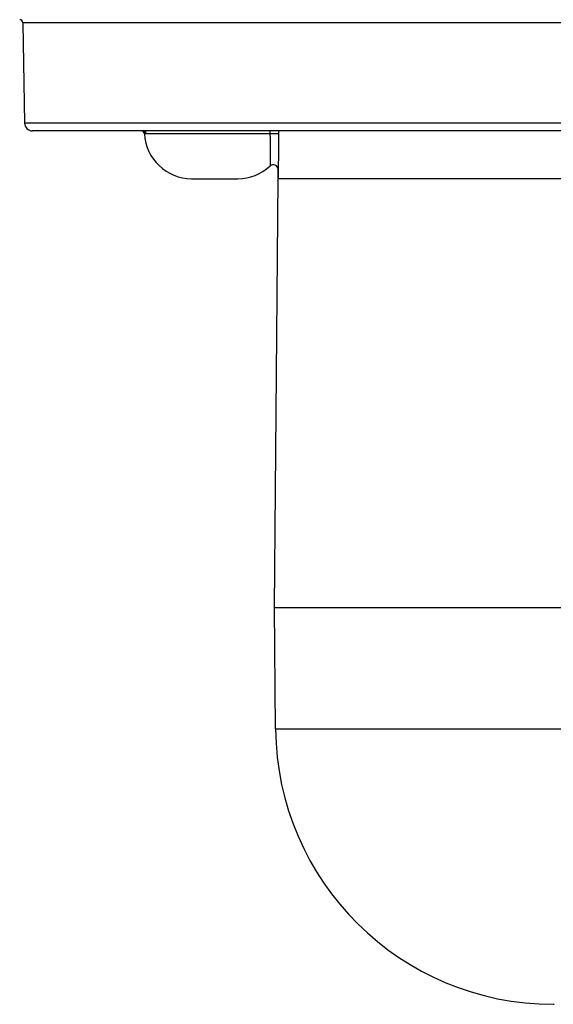
# Model space of a CAD drawing. Units: millimetres. Extents: x -57 to 1047, y 0 to 637.
# Drawn here: x 809 to 842, y 406 to 468 of the extents above; entities that cross this region are included whole.
import ezdxf

# ---------------------------------------------------------------- set-up
doc = ezdxf.new("R2010")
doc.units = ezdxf.units.MM
doc.layers.add('AT110_001_00_links_2_BL12', color=7, linetype='CONTINUOUS')
doc.layers.add('AT110_050_00_links_2_BL11', color=7, linetype='CONTINUOUS')

# ---------------------------------------------------------------- blocks, each defined once
blk = doc.blocks.new('AT110_050_00_LINKS_2_BL11', base_point=(644, 214.268))
at = {"layer": 'AT110_050_00_links_2_BL11', "color": 7, "linetype": 'Continuous'}
for p, q in [((559.404, 217.545), (559.514, 211.231)), ((559.404, 217.545), (559.514, 211.231)), ((560.993, 210.74), (560.014, 210.74)), ((561.176, 210.74), (560.993, 210.74)), ((561.619, 210.74), (561.176, 210.74)), ((566.862, 210.74), (561.619, 210.74)), ((566.901, 210.74), (566.862, 210.74)), ((601.636, 210.74), (566.901, 210.74)), ((575.495, 207.725), (575.485, 208.308)), ((575.485, 208.308), (575.495, 207.725)), ((570.056, 207.725), (572.944, 207.725)), ((575.497, 207.725), (575.495, 207.725)), ((606.306, 207.725), (575.497, 207.725))]:
    blk.add_line(p, q, dxfattribs=at)
at = {"layer": 'AT110_050_00_links_2_BL11', "color": 9, "linetype": 'Continuous'}
for p, q in [((728.597, 217.545), (559.404, 217.545)), ((728.487, 211.231), (559.514, 211.231)), ((567.061, 210.551), (567.099, 210.551)), ((567.115, 210.568), (574.975, 210.568)), ((574.973, 210.74), (574.975, 210.568)), ((575.507, 210.74), (575.509, 210.558))]:
    blk.add_line(p, q, dxfattribs=at)
at = {"layer": 'AT110_050_00_links_2_BL11', "color": 7, "linetype": 'Continuous'}
for centre, radius, start, end in [((559.204, 217.541), 0.2, 1, 89.9), ((559.204, 217.541), 0.2, 1, 89.9), ((560.014, 211.24), 0.5, 181, 182.21716), ((560.014, 211.24), 0.5, 181, 182.21716), ((560.014, 211.24), 0.5, 182.21716, 268.78284), ((560.014, 211.24), 0.5, 182.21716, 268.78284), ((560.014, 211.24), 0.5, 268.78284, 270), ((560.014, 211.24), 0.5, 268.78284, 270), ((566.862, 210.54), 0.2, 3.32029, 90), ((570.056, 210.725), 3, 183.32029, 183.45072), ((570.056, 210.725), 3, 183.32029, 183.45072), ((570.056, 210.725), 3, 183.45072, 269.61275), ((570.056, 210.725), 3, 183.45072, 269.61275), ((572.944, 210.725), 3, 270.19299, 312.65119), ((572.944, 210.725), 3, 270.19333, 312.65119), ((572.944, 210.725), 3, 312.65119, 312.76707), ((572.944, 210.725), 3, 312.65119, 312.76707), ((575.185, 208.302), 0.3, 1, 132.76707), ((570.056, 210.725), 3, 269.61275, 270), ((570.056, 210.725), 3, 269.61275, 270), ((572.944, 210.725), 3, 270, 270.19299), ((572.944, 210.725), 3, 270, 270.19333)]:
    blk.add_arc(centre, radius, start, end, dxfattribs=at)
at = {"layer": 'AT110_050_00_links_2_BL11', "color": 9, "linetype": 'Continuous'}
for points, knots in [([(566.901, 210.74), (566.914, 210.74), (566.939, 210.737), (566.975, 210.727), (567.009, 210.709), (567.038, 210.686), (567.063, 210.657), (567.082, 210.625), (567.095, 210.589), (567.099, 210.564), (567.099, 210.551)], [0, 0, 0, 0, 0.12449, 0.249056, 0.373761, 0.49865, 0.623742, 0.749026, 0.874465, 1, 1, 1, 1]), ([(566.97, 210.74), (566.98, 210.737), (566.999, 210.729), (567.025, 210.715), (567.049, 210.696), (567.07, 210.675), (567.087, 210.651), (567.101, 210.625), (567.111, 210.597), (567.114, 210.578), (567.115, 210.568)], [0, 0, 0, 0, 0.126742, 0.253465, 0.379876, 0.505708, 0.630744, 0.754834, 0.877911, 1, 1, 1, 1]), ([(567.115, 210.568), (567.114, 210.565), (567.112, 210.562), (567.109, 210.558), (567.107, 210.555), (567.105, 210.554), (567.103, 210.552), (567.101, 210.551), (567.1, 210.551), (567.099, 210.551)], [0, 0, 0, 0, 0.347689, 0.493711, 0.622143, 0.734319, 0.832326, 0.919362, 1, 1, 1, 1]), ([(567.145, 210.74), (567.143, 210.721), (567.141, 210.693), (567.136, 210.658), (567.133, 210.635), (567.129, 210.614), (567.124, 210.596), (567.12, 210.581), (567.117, 210.572), (567.115, 210.568)], [0, 0, 0, 0, 0.326403, 0.473232, 0.607547, 0.728261, 0.834406, 0.925175, 1, 1, 1, 1]), ([(574.975, 210.568), (574.985, 210.569), (575.007, 210.572), (575.043, 210.575), (575.082, 210.578), (575.124, 210.58), (575.168, 210.582), (575.213, 210.582), (575.258, 210.583), (575.301, 210.582), (575.343, 210.581), (575.382, 210.579), (575.416, 210.577), (575.442, 210.574), (575.461, 210.572), (575.472, 210.57), (575.482, 210.568), (575.491, 210.566), (575.497, 210.565), (575.501, 210.563), (575.503, 210.562), (575.505, 210.561), (575.507, 210.56), (575.508, 210.559), (575.509, 210.558), (575.509, 210.558)], [0, 0, 0, 0, 0.057887, 0.1243, 0.197758, 0.27661, 0.359072, 0.443279, 0.527321, 0.609293, 0.687341, 0.759701, 0.824747, 0.881034, 0.905502, 0.927343, 0.94645, 0.96274, 0.976163, 0.9818, 0.986727, 0.990963, 0.99454, 0.997516, 1, 1, 1, 1]), ([(574.975, 210.568), (574.977, 210.415), (574.98, 210.121), (574.983, 209.706), (574.983, 209.344), (574.982, 209.048), (574.982, 208.822), (574.981, 208.665), (574.981, 208.573), (574.982, 208.532), (574.982, 208.523)], [0, 0, 0, 0, 0.22432, 0.430628, 0.609354, 0.754798, 0.865101, 0.941244, 0.985516, 1, 1, 1, 1]), ([(575.509, 210.558), (575.51, 210.474), (575.512, 210.309), (575.513, 210.066), (575.513, 209.832), (575.513, 209.61), (575.511, 209.402), (575.508, 209.21), (575.506, 209.036), (575.502, 208.881), (575.5, 208.763), (575.497, 208.679), (575.496, 208.623), (575.494, 208.572), (575.493, 208.525), (575.491, 208.484), (575.49, 208.447), (575.489, 208.414), (575.488, 208.39), (575.488, 208.372), (575.487, 208.361), (575.487, 208.351), (575.486, 208.342), (575.486, 208.334), (575.486, 208.327), (575.486, 208.321), (575.486, 208.317), (575.485, 208.314), (575.485, 208.312), (575.485, 208.311), (575.485, 208.31), (575.485, 208.309), (575.485, 208.308), (575.485, 208.308), (575.485, 208.308), (575.485, 208.308), (575.485, 208.308), (575.485, 208.308), (575.485, 208.308)], [0, 0, 0, 0, 0.111345, 0.219918, 0.324349, 0.423407, 0.516038, 0.601393, 0.678833, 0.747939, 0.808486, 0.835529, 0.860424, 0.883188, 0.903838, 0.922402, 0.938905, 0.953377, 0.965847, 0.971341, 0.976344, 0.98086, 0.984893, 0.988444, 0.991517, 0.994113, 0.996234, 0.997118, 0.997883, 0.99853, 0.999059, 0.999471, 0.999633, 0.999765, 0.999868, 0.999941, 0.999985, 1, 1, 1, 1])]:
    blk.add_open_spline(points, degree=3, knots=knots, dxfattribs=at)
blk = doc.blocks.new('AT110_001_00_LINKS_2_BL12', base_point=(644, 179.987))
at = {"layer": 'AT110_001_00_links_2_BL12', "color": 7, "linetype": 'Continuous'}
for p, q in [((575.261, 180.725), (575.497, 207.725)), ((575.328, 173.072), (575.261, 180.725)), ((575.261, 180.725), (616.755, 180.725)), ((592.827, 155.725), (592.88, 155.725))]:
    blk.add_line(p, q, dxfattribs=at)
at = {"layer": 'AT110_001_00_links_2_BL12', "color": 9, "linetype": 'Continuous'}
blk.add_line((575.328, 173.072), (618.002, 173.072), dxfattribs=at)
at = {"layer": 'AT110_001_00_links_2_BL12', "color": 7, "linetype": 'Continuous'}
blk.add_arc((592.827, 173.225), 17.5, 180.5, 270, dxfattribs=at)

msp = doc.modelspace()

# ---------------------------------------------------------------- block references
at = {"layer": 'AT110_001_00_links_2_BL12'}
msp.add_blockref('AT110_001_00_LINKS_2_BL12', (893.557, 429.857), dxfattribs=at)
at = {"layer": 'AT110_050_00_links_2_BL11'}
msp.add_blockref('AT110_050_00_LINKS_2_BL11', (893.557, 464.138), dxfattribs=at)

doc.saveas('drawing.dxf')
